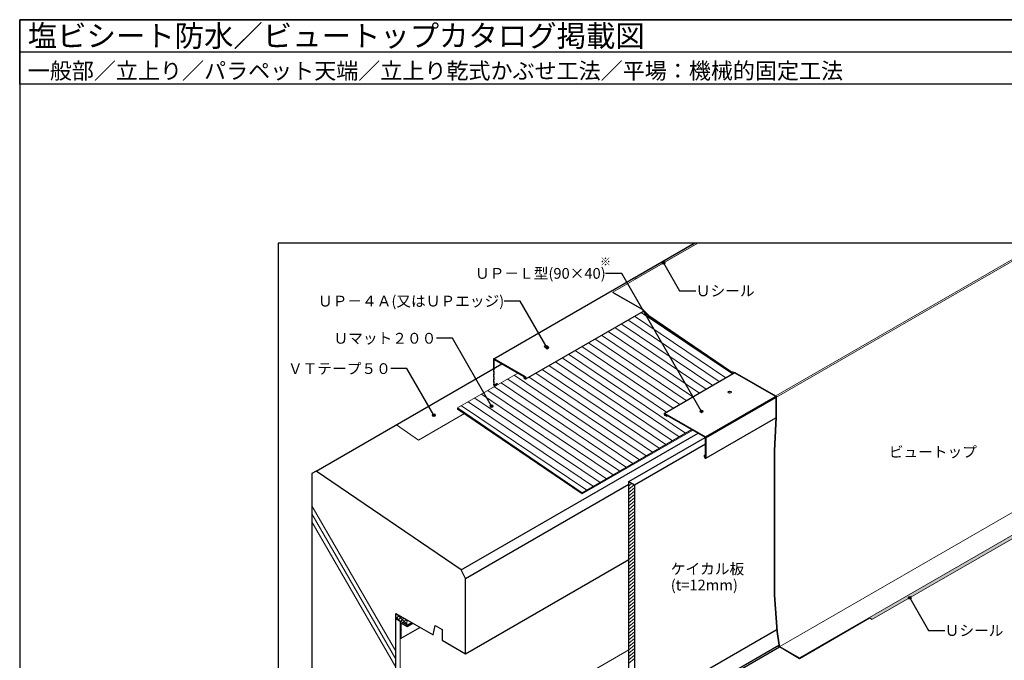
# Model space of a CAD drawing. Units: millimetres. Extents: x 0 to 2760, y 0 to 1910.
# Drawn here: x 0 to 1829, y 720 to 1910 of the extents above; entities that cross this region are included whole.
import ezdxf
from ezdxf.enums import TextEntityAlignment as Align

# ---------------------------------------------------------------- set-up
doc = ezdxf.new("R2010")
doc.units = ezdxf.units.MM
doc.linetypes.add('DASHED2', pattern=[9.525, 6.35, -3.175])
doc.layers.get('0').update_dxf_attribs({"plot": 0})
doc.layers.add('BOUSUI', color=1, linetype='Continuous', lineweight=9)
doc.layers.add('HATCH', color=9, linetype='Continuous', lineweight=5)
for name, color, linetype in [('BUHIN', 50, 'Continuous'), ('KANAMONO', 4, 'Continuous'), ('kanamono2', 3, 'Continuous'), ('KUTAI', 3, 'Continuous'), ('MOJI', 7, 'Continuous'), ('WAKU', 7, 'Continuous')]:
    doc.layers.add(name, color=color, linetype=linetype)
doc.styles.add('MSゴシック', font='txt')

msp = doc.modelspace()

# ---------------------------------------------------------------- hatches: boundary and pattern name
at = {"layer": 'HATCH'}
for points in [[(1259.7, 1495), (1252.9, 1495), (1140.4, 1430.1), (1145.3, 1428.9)], [(2280, 1197.7), (2280, 1204.2), (1578.6, 799.2), (1583, 795.2)]]:
    msp.add_hatch(color=256, dxfattribs=at).paths.add_polyline_path(points)
at = {"layer": 'MOJI'}
h = msp.add_hatch(color=256, dxfattribs=at)
h.dxf.hatch_style = 1
h.paths.add_polyline_path([(1198.3, 1458.1, 1), (1193.3, 1458.1, 1)])
h = msp.add_hatch(color=256, dxfattribs=at)
h.dxf.hatch_style = 1
h.paths.add_polyline_path([(982.4, 1300.5, 1), (977.4, 1300.5, 1)])
h = msp.add_hatch(color=256, dxfattribs=at)
h.dxf.hatch_style = 1
h.paths.add_polyline_path([(879.1, 1192, 1), (874.1, 1192, 1)])
h = msp.add_hatch(color=256, dxfattribs=at)
h.dxf.hatch_style = 1
h.paths.add_polyline_path([(771.8, 1175.1, 1), (766.8, 1175.1, 1)])
h = msp.add_hatch(color=256, dxfattribs=at)
h.dxf.hatch_style = 1
h.paths.add_polyline_path([(1268.9, 1182.2, 1), (1263.9, 1182.2, 1)])
h = msp.add_hatch(color=256, dxfattribs=at)
h.dxf.hatch_style = 1
h.paths.add_polyline_path([(1655.6, 835.7, 1), (1650.6, 835.7, 1)])

# ---------------------------------------------------------------- linework, layer by layer
for p, q in [((0, 1850), (2760, 1850)), ((2280, 1495), (480, 1495)), ((480, 1495), (480, 295))]:
    msp.add_line(p, q)
at = {"layer": 'BOUSUI'}
for p, q in [((1102, 1403.9), (1259.7, 1495)), ((1404.6, 1210.8), (1896.8, 1495)), ((1405.9, 1208.5), (1902.2, 1495)), ((1140.4, 1430.1), (1145.3, 1428.9)), ((1102, 1402.4), (1102, 1403.9)), ((1156.7, 1372.4), (1102, 1403.9)), ((1155.9, 1371.3), (1102, 1402.4)), ((1168.6, 1360.4), (1156.7, 1372.4)), ((1167.8, 1359.4), (1155.9, 1371.3)), ((1319.8, 1255.7), (1167.8, 1359.4)), ((1320.3, 1256.9), (1168.6, 1360.4)), ((813.5, 1188.6), (925.5, 1253.2)), ((1328.2, 1253.4), (1319.8, 1255.7)), ((1328.7, 1254.6), (1320.3, 1256.9)), ((1403.8, 1209.8), (1328.2, 1253.4)), ((1404.6, 1210.8), (1328.7, 1254.6)), ((1412, 745.4), (2280, 1246.6)), ((1404.4, 1209.2), (1403.8, 1209.8)), ((1404.6, 1208.3), (1404.4, 1209.2)), ((1405.5, 1209.8), (1404.6, 1210.8)), ((1404.6, 1171.1), (1404.6, 1208.3)), ((1405.9, 1208.5), (1405.5, 1209.8)), ((1405.9, 1171), (1405.9, 1208.5)), ((1448.7, 724.2), (2280, 1204.2)), ((1583, 795.2), (2280, 1197.7)), ((740.9, 1129), (825.9, 1178.1)), ((813.5, 1188.6), (1044.7, 1030.8)), ((813.5, 1188.6), (813.5, 1186.6)), ((813.5, 1186.6), (1044.7, 1028.8)), ((1401.6, 1109.7), (1404.6, 1171.1)), ((1402.9, 1109.7), (1405.9, 1171)), ((740.9, 1129), (699.6, 1157.2)), ((1044.7, 1030.8), (1248.4, 1148.4)), ((1044.7, 1028.8), (1250.1, 1147.4)), ((1401.6, 840.6), (1401.6, 1109.7)), ((1402.9, 840.6), (1402.9, 1109.7)), ((1044.7, 1028.8), (1044.7, 1030.8)), ((1406.3, 773.2), (1401.6, 840.6)), ((1407.5, 773.3), (1402.9, 840.6)), ((707, 791.9), (698.4, 796.9)), ((1448.7, 722.7), (1578.6, 797.7)), ((1578.6, 797.7), (1578.6, 799.2)), ((1583, 795.2), (1578.6, 799.2)), ((1578.6, 797.7), (1583, 795.2)), ((1409.8, 747.8), (1406.3, 773.2)), ((1411.1, 748.1), (1407.5, 773.3)), ((707, 764.2), (707, 457.6)), ((707, 493.9), (1131.4, 738.9)), ((1410.3, 745.9), (1409.8, 747.8)), ((1411, 744.5), (1410.3, 745.9)), ((1448.7, 722.7), (1411, 744.5)), ((1411.6, 746.3), (1411.1, 748.1)), ((1412, 745.4), (1411.6, 746.3)), ((1448.7, 724.2), (1412, 745.4)), ((1448.7, 722.7), (1448.7, 724.2))]:
    msp.add_line(p, q, dxfattribs=at)
msp.add_arc((727.5, 788.5), 8.73, 140.455, 205.6969, dxfattribs=at)
at = {"layer": 'BUHIN'}
for p, q in [((1131.4, 1051.9), (1273.4, 1133.9)), ((1141.8, 1045.9), (1273.8, 1122.1)), ((1131.4, 602), (1131.4, 1051.9)), ((1131.4, 1051.9), (1141.8, 1045.9)), ((1141.8, 1045.9), (1141.8, 596))]:
    msp.add_line(p, q, dxfattribs=at)
at = {"layer": 'HATCH', "linetype": 'Continuous', "lineweight": 5, "ltscale": 20}
for p, q in [((1311.7, 1244.6), (1142, 1359.1)), ((1323.9, 1251.7), (1154.2, 1366.1)), ((1275, 1223.4), (1105.3, 1337.9)), ((1287.2, 1230.5), (1117.5, 1344.9)), ((1299.4, 1237.5), (1129.7, 1352)), ((1250.5, 1209.3), (1080.8, 1323.7)), ((1262.7, 1216.3), (1093, 1330.8)), ((1213.8, 1188.1), (1044.1, 1302.5)), ((1226, 1195.2), (1056.3, 1309.6)), ((1238.2, 1202.2), (1068.5, 1316.7)), ((1224.7, 1134.8), (1007.4, 1281.4)), ((1236.9, 1141.8), (1019.6, 1288.4)), ((1201.5, 1181), (1031.8, 1295.5)), ((1200.2, 1120.6), (982.9, 1267.2)), ((1212.5, 1127.7), (995.1, 1274.3)), ((1151.3, 1092.4), (918.6, 1249.3)), ((1163.5, 1099.4), (946.2, 1246)), ((1175.7, 1106.5), (958.4, 1253.1)), ((1188, 1113.6), (970.7, 1260.2)), ((1114.6, 1071.2), (881.9, 1228.1)), ((1126.8, 1078.2), (894.2, 1235.2)), ((1139, 1085.3), (906.4, 1242.2)), ((1090.1, 1057), (857.5, 1214)), ((1102.3, 1064.1), (869.7, 1221)), ((1053.4, 1035.8), (820.7, 1192.8)), ((1065.6, 1042.9), (833, 1199.8)), ((1077.9, 1050), (845.2, 1206.9))]:
    msp.add_line(p, q, dxfattribs=at)
at = {"layer": 'HATCH', "linetype": 'Continuous'}
for p, q in [((1131.4, 1049.9), (1132.9, 1051.1)), ((1131.4, 1043.7), (1137.2, 1048.6)), ((1131.4, 1037.4), (1141.6, 1046)), ((1131.4, 1031.2), (1141.8, 1040)), ((1131.4, 1025), (1141.8, 1033.7)), ((1131.4, 1018.8), (1141.8, 1027.5)), ((1131.4, 1012.6), (1141.8, 1021.3)), ((1131.4, 1006.4), (1141.8, 1015.1)), ((1131.4, 1000.1), (1141.8, 1008.9)), ((1131.4, 993.9), (1141.8, 1002.6)), ((1131.4, 987.7), (1141.8, 996.4)), ((1131.4, 981.5), (1141.8, 990.2)), ((1131.4, 975.3), (1141.8, 984)), ((1131.4, 969.1), (1141.8, 977.8)), ((1131.4, 962.8), (1141.8, 971.6)), ((1131.4, 956.6), (1141.8, 965.3)), ((1131.4, 950.4), (1141.8, 959.1)), ((1131.4, 944.2), (1141.8, 952.9)), ((1131.4, 938), (1141.8, 946.7)), ((1131.4, 931.8), (1141.8, 940.5)), ((1131.4, 925.5), (1141.8, 934.3)), ((1131.4, 919.3), (1141.8, 928)), ((1131.4, 913.1), (1141.8, 921.8)), ((1131.4, 906.9), (1141.8, 915.6)), ((1131.4, 900.7), (1141.8, 909.4)), ((1131.4, 894.5), (1141.8, 903.2)), ((1131.4, 888.2), (1141.8, 897)), ((1131.4, 882), (1141.8, 890.7)), ((1131.4, 875.8), (1141.8, 884.5)), ((1131.4, 869.6), (1141.8, 878.3)), ((1131.4, 863.4), (1141.8, 872.1)), ((1131.4, 857.2), (1141.8, 865.9)), ((1131.4, 850.9), (1141.8, 859.7)), ((1131.4, 844.7), (1141.8, 853.4)), ((1131.4, 838.5), (1141.8, 847.2)), ((1131.4, 832.3), (1141.8, 841)), ((1131.4, 826.1), (1141.8, 834.8)), ((1131.4, 819.9), (1141.8, 828.6)), ((1131.4, 813.6), (1141.8, 822.4)), ((1131.4, 807.4), (1141.8, 816.1)), ((1131.4, 801.2), (1141.8, 809.9)), ((1131.4, 795), (1141.8, 803.7)), ((1131.4, 788.8), (1141.8, 797.5)), ((1131.4, 782.6), (1141.8, 791.3)), ((1131.4, 776.3), (1141.8, 785.1)), ((1131.4, 770.1), (1141.8, 778.8)), ((1131.4, 763.9), (1141.8, 772.6)), ((1131.4, 757.7), (1141.8, 766.4)), ((1131.4, 751.5), (1141.8, 760.2)), ((1131.4, 745.2), (1141.8, 754)), ((1131.4, 739), (1141.8, 747.8)), ((1131.4, 732.8), (1141.8, 741.5)), ((1131.4, 726.6), (1141.8, 735.3)), ((1131.4, 720.4), (1141.8, 729.1)), ((1131.4, 714.2), (1141.8, 722.9))]:
    msp.add_line(p, q, dxfattribs=at)
at = {"layer": 'HATCH'}
for p, q in [((698.4, 736.9), (542.5, 1006.9)), ((698.4, 721.9), (542.5, 991.9)), ((698.4, 706.9), (542.5, 976.9))]:
    msp.add_line(p, q, dxfattribs=at)
at = {"layer": 'HATCH', "linetype": 'Continuous', "ltscale": 20}
for p, q in [((698.4, 803.3), (700.7, 805.6)), ((718.9, 786.8), (699.3, 806.4)), ((707, 791.9), (698.4, 800.6)), ((698.6, 796.8), (705, 803.1)), ((702.9, 794.3), (709.2, 800.7)), ((707.2, 791.9), (713.5, 798.2)), ((711.4, 789.4), (717.8, 795.7)), ((719.8, 792.6), (715.2, 797.2)), ((715.7, 786.9), (718.9, 790.1))]:
    msp.add_line(p, q, dxfattribs=at)
at = {"layer": 'KANAMONO'}
for p, q in [((880.5, 1280), (1252.9, 1495)), ((940.4, 1242.7), (1158.5, 1368.6)), ((880.3, 1279.4), (880.3, 1261.5)), ((939.4, 1246.3), (881.1, 1279.9)), ((881.2, 1262.1), (881.2, 1278.8)), ((881.2, 1278.8), (939.4, 1245.2)), ((936.5, 1245.5), (937.7, 1246.2)), ((939.4, 1243.9), (936.5, 1245.5)), ((936.5, 1245.5), (936.5, 1244.4)), ((936.5, 1244.4), (939.4, 1242.8)), ((1197.2, 1178.5), (1327.3, 1253.7)), ((1273.9, 1134.8), (1403.8, 1209.8)), ((1274.7, 1133.3), (1404.6, 1208.3)), ((1198.3, 1178.4), (1273.9, 1134.8)), ((1273.8, 1133.8), (1198.3, 1177.3)), ((1198.3, 1176), (1201.1, 1174.4)), ((1201.1, 1173.3), (1198.3, 1174.9)), ((1201.1, 1174.4), (1202.2, 1175.1)), ((1201.1, 1173.3), (1203.2, 1174.5)), ((1201.1, 1174.4), (1201.1, 1173.3)), ((1274.3, 1095.1), (1404.4, 1170.2)), ((1273.8, 1096.6), (1273.8, 1133.8)), ((1274.7, 1133.3), (1274.7, 1096.1)), ((1271.7, 1101.1), (1273.8, 1102.3)), ((1271.7, 1097.8), (1271.7, 1101.1)), ((1271.7, 1101.1), (1272.6, 1100.5)), ((1272.6, 1100.5), (1273.8, 1101.2)), ((1272.6, 1100.5), (1272.6, 1097.3)), ((719.6, 784.7), (706.6, 792.2)), ((706.6, 792.2), (706.6, 790.2)), ((706.6, 790.2), (707, 789.9)), ((707, 789.9), (707, 778.9)), ((708.8, 776.2), (708.8, 788.9)), ((708.8, 788.9), (719.6, 782.7)), ((719.6, 784.7), (728.3, 789.7)), ((719.6, 782.7), (730, 788.7)), ((707, 778.9), (706.6, 778.6)), ((706.6, 778.3), (707, 777.9)), ((707, 775.9), (706.6, 775.6)), ((706.6, 775.3), (707, 774.9)), ((707, 772.9), (706.6, 772.6)), ((706.6, 772.3), (707, 771.9)), ((707, 769.9), (706.6, 769.6)), ((706.6, 769.3), (707, 768.9)), ((707, 777.9), (707, 775.9)), ((707, 774.9), (707, 772.9)), ((707, 771.9), (707, 769.9)), ((707, 768.9), (707, 766.9)), ((708.6, 776.1), (708.8, 776.2)), ((708.8, 775.7), (708.6, 775.8)), ((708.8, 760.9), (743.4, 780.9)), ((708.8, 760.9), (708.8, 775.7)), ((719.6, 782.7), (719.6, 784.7)), ((1143.9, 625.6), (1405.3, 776.6)), ((707, 766.9), (706.6, 766.6)), ((706.6, 766.3), (707, 765.9)), ((707, 765.9), (707, 761.9)), ((707, 761.9), (708.8, 760.9)), ((1150, 597.8), (1409.8, 747.8)), ((1151.2, 594.5), (1411, 744.5))]:
    msp.add_line(p, q, dxfattribs=at)
for centre, radius, start, end in [((880.9, 1279.5), 0.602, 145.14, 166.1742), ((881.2, 1279.5), 0.93, 165.8654, 180.5764), ((880.7, 1279.6), 0.431, 120.2684, 144.817), ((880.7, 1279.6), 0.432, 95.2256, 119.689), ((880.7, 1279.5), 0.605, 73.8642, 94.8215), ((880.6, 1279.1), 0.942, 59.513, 74.0452), ((938.1, 1244.2), 2.43, 48.4431, 59.6225), ((938.9, 1244.4), 0.902, 48.4431, 59.6225), ((939.7, 1244.4), 0.612, 239.513, 254.0452), ((938.7, 1244.2), 1.18, 38.4044, 48.4945), ((939.6, 1244.2), 0.393, 253.8642, 274.8215), ((938.6, 1244.1), 1.38, 30.0457, 38.4367), ((939.6, 1244.1), 0.281, 275.2256, 299.689), ((937.6, 1243.7), 3.17, 38.4044, 48.4945), ((938.6, 1244.1), 1.34, 21.4295, 30.088), ((938.7, 1244.2), 1.18, 11.5236, 21.5775), ((939.5, 1244.2), 0.392, 325.14, 346.1742), ((939.6, 1244.1), 0.28, 300.2684, 324.817), ((939, 1244.2), 0.904, 0.3894, 11.545), ((939.3, 1244.2), 0.605, 345.8654, 0.5764), ((937.2, 1243.3), 3.71, 30.0457, 38.4367), ((937.3, 1243.4), 3.6, 21.4295, 30.088), ((937.7, 1243.5), 3.18, 11.5236, 21.5775), ((938.4, 1243.7), 2.43, 0.3894, 11.545), ((939.2, 1243.7), 1.63, 345.8654, 0.5764), ((940.2, 1244.2), 1.65, 239.513, 254.0452), ((940, 1243.7), 1.06, 253.8642, 274.8215), ((940.1, 1243.4), 0.756, 275.2256, 299.689), ((940.1, 1243.4), 0.754, 300.2684, 324.817), ((939.8, 1243.5), 1.05, 325.14, 346.1742), ((1197.9, 1177.7), 1.05, 145.14, 166.1742), ((1198.4, 1177.6), 1.63, 165.8654, 180.5764), ((1199.2, 1177.6), 2.43, 180.3894, 191.545), ((1199.9, 1177.7), 3.18, 191.5236, 201.5775), ((1197.6, 1177.9), 0.754, 120.2684, 144.817), ((1200.3, 1177.9), 3.6, 201.4295, 210.088), ((1197.6, 1177.9), 0.756, 95.2256, 119.689), ((1200.4, 1177.9), 3.71, 210.0457, 218.4367), ((1197.6, 1177.6), 1.06, 73.8642, 94.8215), ((1200, 1177.6), 3.17, 218.4044, 228.4945), ((1198.3, 1177), 0.605, 165.8654, 180.5764), ((1198.6, 1177), 0.904, 180.3894, 191.545), ((1198, 1177.1), 0.28, 120.2684, 144.817), ((1198.1, 1177.1), 0.392, 145.14, 166.1742), ((1198.9, 1177.1), 1.18, 191.5236, 201.5775), ((1199.1, 1177.1), 1.34, 201.4295, 210.088), ((1197.5, 1177), 1.65, 59.513, 74.0452), ((1198, 1177.1), 0.281, 95.2256, 119.689), ((1199.1, 1177.1), 1.38, 210.0457, 218.4367), ((1199.5, 1177), 2.43, 228.4431, 239.6225), ((1198, 1177), 0.393, 73.8642, 94.8215), ((1198.9, 1177), 1.18, 218.4044, 228.4945), ((1198, 1176.8), 0.612, 59.513, 74.0452), ((1198.8, 1176.8), 0.902, 228.4431, 239.6225), ((1273.2, 1133.6), 1.39, 48.4431, 59.6225), ((1272.9, 1133.3), 1.81, 38.4044, 48.4945), ((1272.6, 1133.1), 2.12, 30.0457, 38.4367), ((1272.7, 1133.1), 2.06, 21.4295, 30.088), ((1272.9, 1133.2), 1.82, 11.5236, 21.5775), ((1273.3, 1133.3), 1.39, 0.3894, 11.545), ((1274.1, 1097.8), 2.43, 180.3894, 191.545), ((1274.9, 1098), 3.18, 191.5236, 201.5775), ((1275.3, 1098.1), 3.6, 201.4295, 210.088), ((1275.4, 1098.2), 3.71, 210.0457, 218.4367), ((1274.9, 1097.8), 3.17, 218.4044, 228.4945), ((1273.6, 1097.3), 0.904, 180.3894, 191.545), ((1273.8, 1097.3), 1.18, 191.5236, 201.5775), ((1274, 1097.4), 1.34, 201.4295, 210.088), ((1274, 1097.4), 1.38, 210.0457, 218.4367), ((1274.4, 1097.3), 2.43, 228.4431, 239.6225), ((1273.8, 1097.3), 1.18, 218.4044, 228.4945), ((1273.7, 1097.1), 0.902, 228.4431, 239.6225), ((1273.5, 1096.8), 0.612, 239.513, 254.0452), ((1274, 1096.6), 1.65, 239.513, 254.0452), ((1273.5, 1096.6), 0.393, 253.8642, 274.8215), ((1273.5, 1096.5), 0.281, 275.2256, 299.689), ((1273.5, 1096.5), 0.28, 300.2684, 324.817), ((1273.9, 1096), 1.06, 253.8642, 274.8215), ((1273.4, 1096.5), 0.392, 325.14, 346.1742), ((1273.2, 1096.6), 0.605, 345.8654, 0.5764), ((1273.9, 1095.7), 0.756, 275.2256, 299.689), ((1273.9, 1095.7), 0.754, 300.2684, 324.817), ((1273.7, 1095.9), 1.05, 325.14, 346.1742), ((1273.1, 1096), 1.63, 345.8654, 0.5764), ((706.7, 778.4), 0.2, 128.9767, 231.0233), ((706.7, 775.4), 0.2, 128.9767, 231.0233), ((706.7, 772.4), 0.2, 128.9767, 231.0233), ((706.7, 769.4), 0.2, 128.9767, 231.0233), ((708.7, 775.9), 0.2, 110.2297, 249.7703), ((706.7, 766.4), 0.2, 128.9767, 231.0233)]:
    msp.add_arc(centre, radius, start, end, dxfattribs=at)
for centre in [(977.6, 1302.7), (1318.7, 1217.7)]:
    msp.add_ellipse(centre, major_axis=(-3.18, 0), ratio=0.57735, dxfattribs=at)
at = {"layer": 'kanamono2', "linetype": 'DASHED2'}
for p, q in [((881.2, 1231.1), (881.2, 1262.1)), ((880.3, 1261.5), (880.3, 1231.4)), ((886.6, 1234.2), (881.2, 1231.1)), ((881.7, 1229.9), (887.2, 1233.1)), ((887.2, 1233.1), (886.6, 1234.2))]:
    msp.add_line(p, q, dxfattribs=at)
for centre, radius, start, end in [((881.6, 1231.5), 1.39, 180.3894, 191.545), ((882.1, 1231.5), 1.82, 191.5236, 201.5775), ((882.3, 1231.6), 2.06, 201.4295, 210.088), ((882.3, 1231.6), 2.12, 210.0457, 218.4367), ((882.1, 1231.5), 1.81, 218.4044, 228.4945), ((881.8, 1231.1), 1.39, 228.4431, 239.6225), ((881.6, 1230.8), 0.942, 239.513, 254.0452), ((881.5, 1230.4), 0.605, 253.8642, 274.8215), ((881.5, 1230.3), 0.432, 275.2256, 299.689)]:
    msp.add_arc(centre, radius, start, end, dxfattribs=at)
at = {"layer": 'KUTAI'}
for p, q in [((550.8, 1071.3), (895.7, 1270.4)), ((820, 887.6), (1260.1, 1141.7)), ((550.8, 1071.3), (542.5, 1066.9)), ((542.5, 1066.9), (542.5, 295)), ((820, 887.6), (550.8, 1071.3)), ((828.3, 871.9), (1131.4, 1046.9)), ((828.3, 731.9), (1131.4, 906.9)), ((828.3, 871.9), (820, 887.6)), ((828.3, 731.9), (828.3, 871.9)), ((698.4, 406.9), (698.4, 806.9)), ((698.4, 806.9), (767.7, 766.9)), ((767.7, 766.9), (772, 784.4)), ((772, 784.4), (785, 776.9)), ((785, 776.9), (785, 756.9)), ((785, 756.9), (828.3, 731.9))]:
    msp.add_line(p, q, dxfattribs=at)
at = {"layer": 'MOJI', "linetype": 'ByBlock'}
for p, q in [((1195.8, 1458.1), (1225.8, 1406.2)), ((1266.4, 1182.2), (1118.4, 1438.6)), ((979.9, 1300.5), (929.9, 1387.1)), ((876.6, 1192), (803.9, 1318)), ((769.3, 1175.1), (719.3, 1261.7)), ((1653.1, 835.7), (1688.1, 775.1))]:
    msp.add_line(p, q, dxfattribs=at)
at = {"layer": 'MOJI'}
for p, q in [((1118.4, 1438.6), (1088.4, 1438.6)), ((1225.8, 1406.2), (1255.8, 1406.2)), ((929.9, 1387.1), (899.9, 1387.1)), ((803.9, 1318), (773.9, 1318)), ((719.3, 1261.7), (689.3, 1261.7)), ((1688.1, 775.1), (1718.1, 775.1))]:
    msp.add_line(p, q, dxfattribs=at)
for centre in [(1195.8, 1458.1), (979.9, 1300.5), (876.6, 1192), (769.3, 1175.1), (1266.4, 1182.2), (1653.1, 835.7)]:
    msp.add_circle(centre, 2.5, dxfattribs=at)
at = {"layer": 'WAKU'}
for p, q in [((0, 1790), (0, 1910)), ((0, 1910), (2760, 1910)), ((2760, 1910), (0, 1910)), ((0, 1910), (0, 0)), ((2760, 1790), (0, 1790))]:
    msp.add_line(p, q, dxfattribs=at)

# ---------------------------------------------------------------- texts
at = {"layer": 'MOJI', "style": 'MSゴシック'}
for s, height, p in [('※', 15, (1077.9, 1460.5)), ('Ｕシール', 20, (1255.8, 1406.2)), ('ビュートップ', 20, (1614.2, 1107)), ('ケイカル板', 20, (1209.3, 889.5)), ('(t=12mm)', 20, (1209.3, 859.5)), ('Ｕシール', 20, (1718.1, 775.1))]:
    msp.add_text(s, height=height, dxfattribs=at).set_placement(p, align=Align.MIDDLE_LEFT)
for s, p in [('ＵＰ－Ｌ型(90×40)', (1088.4, 1438.6)), ('ＵＰ－４Ａ(又はＵＰエッジ)', (899.9, 1387.1)), ('Ｕマット２００', (773.9, 1318)), ('ＶＴテープ５０', (689.3, 1261.7))]:
    msp.add_text(s, height=20, dxfattribs=at).set_placement(p, align=Align.MIDDLE_RIGHT)
at = {"layer": 'WAKU', "style": 'MSゴシック'}
for s, height, p in [('塩ビシート防水／ビュートップカタログ掲載図', 40, (15, 1860)), ('一般部／立上り／パラペット天端／立上り乾式かぶせ工法／平場：機械的固定工法', 30, (15, 1800))]:
    msp.add_text(s, height=height, dxfattribs=at).set_placement(p)

doc.saveas('drawing.dxf')
